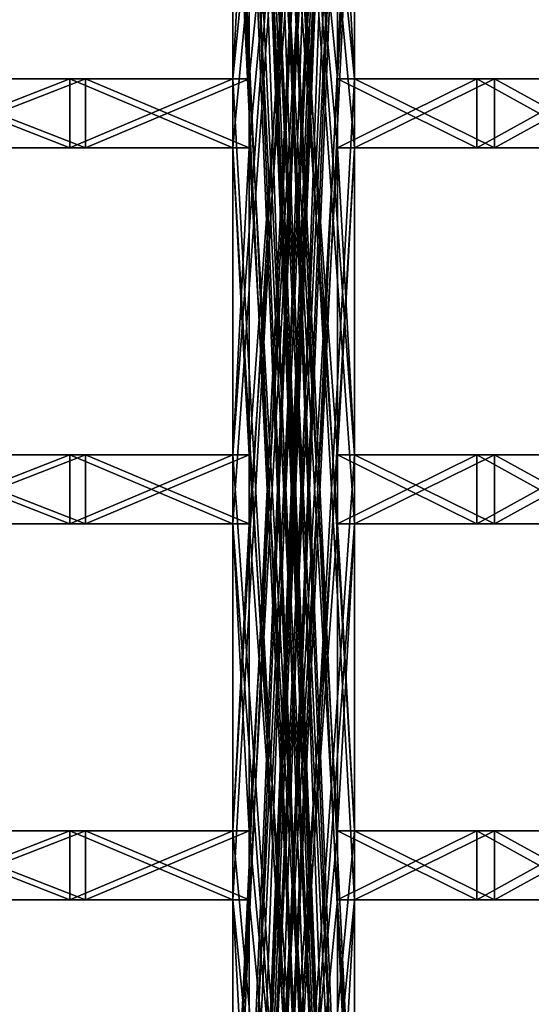
# Model space of a CAD drawing. Units: millimetres. Extents: x -228 to 279, y -390 to 354.
# Drawn here: x 150 to 175, y 166 to 214 of the extents above; entities that cross this region are included whole.
import ezdxf

# ---------------------------------------------------------------- set-up
doc = ezdxf.new("R2010")
doc.units = ezdxf.units.MM
doc.header["$LTSCALE"] = 65.185185
for name, color, linetype in [('231', 7, 'CONTINUOUS'), ('232', 7, 'CONTINUOUS'), ('234', 7, 'CONTINUOUS'), ('235', 7, 'CONTINUOUS'), ('236', 7, 'CONTINUOUS'), ('238', 7, 'CONTINUOUS'), ('239', 7, 'CONTINUOUS'), ('240', 7, 'CONTINUOUS'), ('242', 7, 'CONTINUOUS'), ('243', 7, 'CONTINUOUS'), ('261', 7, 'CONTINUOUS'), ('264', 7, 'CONTINUOUS'), ('265', 7, 'CONTINUOUS'), ('266', 7, 'CONTINUOUS'), ('268', 7, 'CONTINUOUS'), ('269', 7, 'CONTINUOUS'), ('270', 7, 'CONTINUOUS'), ('272', 7, 'CONTINUOUS'), ('273', 7, 'CONTINUOUS'), ('274', 7, 'CONTINUOUS'), ('44', 7, 'CONTINUOUS'), ('46', 7, 'CONTINUOUS'), ('47', 7, 'CONTINUOUS'), ('50', 7, 'CONTINUOUS'), ('727', 7, 'CONTINUOUS'), ('728', 7, 'CONTINUOUS'), ('730', 7, 'CONTINUOUS'), ('731', 7, 'CONTINUOUS'), ('732', 7, 'CONTINUOUS'), ('734', 7, 'CONTINUOUS'), ('735', 7, 'CONTINUOUS'), ('736', 7, 'CONTINUOUS'), ('738', 7, 'CONTINUOUS'), ('739', 7, 'CONTINUOUS'), ('757', 7, 'CONTINUOUS'), ('760', 7, 'CONTINUOUS'), ('761', 7, 'CONTINUOUS'), ('762', 7, 'CONTINUOUS'), ('764', 7, 'CONTINUOUS'), ('765', 7, 'CONTINUOUS'), ('766', 7, 'CONTINUOUS'), ('768', 7, 'CONTINUOUS'), ('769', 7, 'CONTINUOUS'), ('770', 7, 'CONTINUOUS')]:
    doc.layers.add(name, color=color, linetype=linetype)

msp = doc.modelspace()

# ---------------------------------------------------------------- linework, layer by layer
at = {"layer": '231', "linetype": 'Continuous'}
for points in [[(161.22, 210.764, 118.355), (161.22, 225.764, 118.355), (160.414, 210.764, 117.764), (161.22, 210.764, 118.355)], [(161.22, 225.764, 118.355), (160.414, 225.764, 117.764), (160.414, 210.764, 117.764), (161.22, 225.764, 118.355)]]:
    msp.add_3dface(points, dxfattribs=at)
at = {"layer": '232', "linetype": 'Continuous'}
for points in [[(144.553, 210.764, 138.219), (153.209, 210.764, 128.558), (143.83, 210.764, 137.528), (144.553, 210.764, 138.219)], [(143.83, 210.764, 137.528), (153.209, 210.764, 128.558), (152.443, 210.764, 127.915), (143.83, 210.764, 137.528)], [(153.209, 210.764, 128.558), (161.22, 210.764, 118.355), (152.443, 210.764, 127.915), (153.209, 210.764, 128.558)], [(161.22, 210.764, 118.355), (160.414, 210.764, 117.764), (152.443, 210.764, 127.915), (161.22, 210.764, 118.355)]]:
    msp.add_3dface(points, dxfattribs=at)
at = {"layer": '234', "linetype": 'Continuous'}
for points in [[(153.209, 207.388, 128.558), (144.553, 207.388, 138.219), (143.83, 207.388, 137.528), (153.209, 207.388, 128.558)], [(153.209, 207.388, 128.558), (143.83, 207.388, 137.528), (152.443, 207.388, 127.915), (153.209, 207.388, 128.558)], [(160.414, 207.388, 117.764), (153.209, 207.388, 128.558), (152.443, 207.388, 127.915), (160.414, 207.388, 117.764)], [(161.22, 207.388, 118.355), (153.209, 207.388, 128.558), (160.414, 207.388, 117.764), (161.22, 207.388, 118.355)]]:
    msp.add_3dface(points, dxfattribs=at)
at = {"layer": '235', "linetype": 'Continuous'}
for points in [[(161.22, 192.388, 118.355), (161.22, 207.388, 118.355), (160.414, 192.388, 117.764), (161.22, 192.388, 118.355)], [(161.22, 207.388, 118.355), (160.414, 207.388, 117.764), (160.414, 192.388, 117.764), (161.22, 207.388, 118.355)]]:
    msp.add_3dface(points, dxfattribs=at)
at = {"layer": '236', "linetype": 'Continuous'}
for points in [[(144.553, 192.388, 138.219), (153.209, 192.388, 128.558), (143.83, 192.388, 137.528), (144.553, 192.388, 138.219)], [(143.83, 192.388, 137.528), (153.209, 192.388, 128.558), (152.443, 192.388, 127.915), (143.83, 192.388, 137.528)], [(153.209, 192.388, 128.558), (161.22, 192.388, 118.355), (152.443, 192.388, 127.915), (153.209, 192.388, 128.558)], [(161.22, 192.388, 118.355), (160.414, 192.388, 117.764), (152.443, 192.388, 127.915), (161.22, 192.388, 118.355)]]:
    msp.add_3dface(points, dxfattribs=at)
at = {"layer": '238', "linetype": 'Continuous'}
for points in [[(153.209, 189.012, 128.558), (144.553, 189.012, 138.219), (143.83, 189.012, 137.528), (153.209, 189.012, 128.558)], [(153.209, 189.012, 128.558), (143.83, 189.012, 137.528), (152.443, 189.012, 127.915), (153.209, 189.012, 128.558)], [(160.414, 189.012, 117.764), (153.209, 189.012, 128.558), (152.443, 189.012, 127.915), (160.414, 189.012, 117.764)], [(161.22, 189.012, 118.355), (153.209, 189.012, 128.558), (160.414, 189.012, 117.764), (161.22, 189.012, 118.355)]]:
    msp.add_3dface(points, dxfattribs=at)
at = {"layer": '239', "linetype": 'Continuous'}
for points in [[(161.22, 174.012, 118.355), (161.22, 189.012, 118.355), (160.414, 174.012, 117.764), (161.22, 174.012, 118.355)], [(161.22, 189.012, 118.355), (160.414, 189.012, 117.764), (160.414, 174.012, 117.764), (161.22, 189.012, 118.355)]]:
    msp.add_3dface(points, dxfattribs=at)
at = {"layer": '240', "linetype": 'Continuous'}
for points in [[(144.553, 174.012, 138.219), (153.209, 174.012, 128.558), (143.83, 174.012, 137.528), (144.553, 174.012, 138.219)], [(143.83, 174.012, 137.528), (153.209, 174.012, 128.558), (152.443, 174.012, 127.915), (143.83, 174.012, 137.528)], [(153.209, 174.012, 128.558), (161.22, 174.012, 118.355), (152.443, 174.012, 127.915), (153.209, 174.012, 128.558)], [(161.22, 174.012, 118.355), (160.414, 174.012, 117.764), (152.443, 174.012, 127.915), (161.22, 174.012, 118.355)]]:
    msp.add_3dface(points, dxfattribs=at)
at = {"layer": '242', "linetype": 'Continuous'}
for points in [[(153.209, 170.636, 128.558), (144.553, 170.636, 138.219), (143.83, 170.636, 137.528), (153.209, 170.636, 128.558)], [(153.209, 170.636, 128.558), (143.83, 170.636, 137.528), (152.443, 170.636, 127.915), (153.209, 170.636, 128.558)], [(160.414, 170.636, 117.764), (153.209, 170.636, 128.558), (152.443, 170.636, 127.915), (160.414, 170.636, 117.764)], [(161.22, 170.636, 118.355), (153.209, 170.636, 128.558), (160.414, 170.636, 117.764), (161.22, 170.636, 118.355)]]:
    msp.add_3dface(points, dxfattribs=at)
at = {"layer": '243', "linetype": 'Continuous'}
for points in [[(161.22, 155.636, 118.355), (161.22, 170.636, 118.355), (160.414, 155.636, 117.764), (161.22, 155.636, 118.355)], [(161.22, 170.636, 118.355), (160.414, 170.636, 117.764), (160.414, 155.636, 117.764), (161.22, 170.636, 118.355)]]:
    msp.add_3dface(points, dxfattribs=at)
at = {"layer": '261', "linetype": 'Continuous'}
for points in [[(166.358, 225.764, 111.018), (166.358, 210.764, 111.018), (165.526, 225.764, 110.463), (166.358, 225.764, 111.018)], [(165.526, 225.764, 110.463), (166.358, 210.764, 111.018), (165.526, 210.764, 110.463), (165.526, 225.764, 110.463)]]:
    msp.add_3dface(points, dxfattribs=at)
at = {"layer": '264', "linetype": 'Continuous'}
for points in [[(166.358, 210.764, 111.018), (173.205, 210.764, 100), (165.526, 210.764, 110.463), (166.358, 210.764, 111.018)], [(165.526, 210.764, 110.463), (173.205, 210.764, 100), (172.339, 210.764, 99.5), (165.526, 210.764, 110.463)], [(173.205, 210.764, 100), (179.323, 210.764, 88.562), (172.339, 210.764, 99.5), (173.205, 210.764, 100)], [(179.323, 210.764, 88.562), (178.427, 210.764, 88.119), (172.339, 210.764, 99.5), (179.323, 210.764, 88.562)]]:
    msp.add_3dface(points, dxfattribs=at)
at = {"layer": '265', "linetype": 'Continuous'}
for points in [[(166.358, 207.388, 111.018), (166.358, 192.388, 111.018), (165.526, 207.388, 110.463), (166.358, 207.388, 111.018)], [(165.526, 207.388, 110.463), (166.358, 192.388, 111.018), (165.526, 192.388, 110.463), (165.526, 207.388, 110.463)]]:
    msp.add_3dface(points, dxfattribs=at)
at = {"layer": '266', "linetype": 'Continuous'}
for points in [[(173.205, 207.388, 100), (166.358, 207.388, 111.018), (165.526, 207.388, 110.463), (173.205, 207.388, 100)], [(173.205, 207.388, 100), (165.526, 207.388, 110.463), (172.339, 207.388, 99.5), (173.205, 207.388, 100)], [(178.427, 207.388, 88.119), (173.205, 207.388, 100), (172.339, 207.388, 99.5), (178.427, 207.388, 88.119)], [(179.323, 207.388, 88.562), (173.205, 207.388, 100), (178.427, 207.388, 88.119), (179.323, 207.388, 88.562)]]:
    msp.add_3dface(points, dxfattribs=at)
at = {"layer": '268', "linetype": 'Continuous'}
for points in [[(166.358, 192.388, 111.018), (173.205, 192.388, 100), (165.526, 192.388, 110.463), (166.358, 192.388, 111.018)], [(165.526, 192.388, 110.463), (173.205, 192.388, 100), (172.339, 192.388, 99.5), (165.526, 192.388, 110.463)], [(173.205, 192.388, 100), (179.323, 192.388, 88.562), (172.339, 192.388, 99.5), (173.205, 192.388, 100)], [(179.323, 192.388, 88.562), (178.427, 192.388, 88.119), (172.339, 192.388, 99.5), (179.323, 192.388, 88.562)]]:
    msp.add_3dface(points, dxfattribs=at)
at = {"layer": '269', "linetype": 'Continuous'}
for points in [[(166.358, 189.012, 111.018), (166.358, 174.012, 111.018), (165.526, 189.012, 110.463), (166.358, 189.012, 111.018)], [(165.526, 189.012, 110.463), (166.358, 174.012, 111.018), (165.526, 174.012, 110.463), (165.526, 189.012, 110.463)]]:
    msp.add_3dface(points, dxfattribs=at)
at = {"layer": '270', "linetype": 'Continuous'}
for points in [[(173.205, 189.012, 100), (166.358, 189.012, 111.018), (165.526, 189.012, 110.463), (173.205, 189.012, 100)], [(173.205, 189.012, 100), (165.526, 189.012, 110.463), (172.339, 189.012, 99.5), (173.205, 189.012, 100)], [(178.427, 189.012, 88.119), (173.205, 189.012, 100), (172.339, 189.012, 99.5), (178.427, 189.012, 88.119)], [(179.323, 189.012, 88.562), (173.205, 189.012, 100), (178.427, 189.012, 88.119), (179.323, 189.012, 88.562)]]:
    msp.add_3dface(points, dxfattribs=at)
at = {"layer": '272', "linetype": 'Continuous'}
for points in [[(166.358, 174.012, 111.018), (173.205, 174.012, 100), (165.526, 174.012, 110.463), (166.358, 174.012, 111.018)], [(165.526, 174.012, 110.463), (173.205, 174.012, 100), (172.339, 174.012, 99.5), (165.526, 174.012, 110.463)], [(173.205, 174.012, 100), (179.323, 174.012, 88.562), (172.339, 174.012, 99.5), (173.205, 174.012, 100)], [(179.323, 174.012, 88.562), (178.427, 174.012, 88.119), (172.339, 174.012, 99.5), (179.323, 174.012, 88.562)]]:
    msp.add_3dface(points, dxfattribs=at)
at = {"layer": '273', "linetype": 'Continuous'}
for points in [[(166.358, 170.636, 111.018), (166.358, 155.636, 111.018), (165.526, 170.636, 110.463), (166.358, 170.636, 111.018)], [(165.526, 170.636, 110.463), (166.358, 155.636, 111.018), (165.526, 155.636, 110.463), (165.526, 170.636, 110.463)]]:
    msp.add_3dface(points, dxfattribs=at)
at = {"layer": '274', "linetype": 'Continuous'}
for points in [[(173.205, 170.636, 100), (166.358, 170.636, 111.018), (165.526, 170.636, 110.463), (173.205, 170.636, 100)], [(173.205, 170.636, 100), (165.526, 170.636, 110.463), (172.339, 170.636, 99.5), (173.205, 170.636, 100)], [(178.427, 170.636, 88.119), (173.205, 170.636, 100), (172.339, 170.636, 99.5), (178.427, 170.636, 88.119)], [(179.323, 170.636, 88.562), (173.205, 170.636, 100), (178.427, 170.636, 88.119), (179.323, 170.636, 88.562)]]:
    msp.add_3dface(points, dxfattribs=at)
at = {"layer": '44', "linetype": 'Continuous'}
for points in [[(161.22, 262.516, 118.355), (161.22, 247.516, 118.355), (166.358, 118.884, 111.018), (161.22, 262.516, 118.355)], [(166.358, 225.764, 111.018), (161.22, 262.516, 118.355), (166.358, 210.764, 111.018), (166.358, 225.764, 111.018)], [(166.358, 210.764, 111.018), (161.22, 262.516, 118.355), (166.358, 207.388, 111.018), (166.358, 210.764, 111.018)], [(166.358, 207.388, 111.018), (161.22, 262.516, 118.355), (166.358, 192.388, 111.018), (166.358, 207.388, 111.018)], [(166.358, 192.388, 111.018), (161.22, 262.516, 118.355), (166.358, 189.012, 111.018), (166.358, 192.388, 111.018)], [(166.358, 189.012, 111.018), (161.22, 262.516, 118.355), (166.358, 174.012, 111.018), (166.358, 189.012, 111.018)], [(166.358, 174.012, 111.018), (161.22, 262.516, 118.355), (166.358, 170.636, 111.018), (166.358, 174.012, 111.018)], [(166.358, 170.636, 111.018), (161.22, 262.516, 118.355), (166.358, 155.636, 111.018), (166.358, 170.636, 111.018)], [(166.358, 155.636, 111.018), (161.22, 262.516, 118.355), (166.358, 152.26, 111.018), (166.358, 155.636, 111.018)], [(166.358, 152.26, 111.018), (161.22, 262.516, 118.355), (166.358, 137.26, 111.018), (166.358, 152.26, 111.018)], [(166.358, 137.26, 111.018), (161.22, 262.516, 118.355), (166.358, 133.884, 111.018), (166.358, 137.26, 111.018)], [(166.358, 133.884, 111.018), (161.22, 262.516, 118.355), (166.358, 118.884, 111.018), (166.358, 133.884, 111.018)], [(161.22, 247.516, 118.355), (161.22, 244.14, 118.355), (166.358, 118.884, 111.018), (161.22, 247.516, 118.355)], [(161.22, 244.14, 118.355), (161.22, 229.14, 118.355), (166.358, 118.884, 111.018), (161.22, 244.14, 118.355)], [(161.22, 229.14, 118.355), (161.22, 225.764, 118.355), (166.358, 118.884, 111.018), (161.22, 229.14, 118.355)], [(161.22, 225.764, 118.355), (161.22, 210.764, 118.355), (166.358, 118.884, 111.018), (161.22, 225.764, 118.355)], [(153.209, 210.764, 128.558), (144.553, 210.764, 138.219), (153.209, 207.388, 128.558), (153.209, 210.764, 128.558)], [(144.553, 210.764, 138.219), (144.553, 207.388, 138.219), (153.209, 207.388, 128.558), (144.553, 210.764, 138.219)], [(161.22, 210.764, 118.355), (153.209, 210.764, 128.558), (161.22, 207.388, 118.355), (161.22, 210.764, 118.355)], [(161.22, 207.388, 118.355), (153.209, 210.764, 128.558), (153.209, 207.388, 128.558), (161.22, 207.388, 118.355)], [(161.22, 210.764, 118.355), (161.22, 207.388, 118.355), (166.358, 118.884, 111.018), (161.22, 210.764, 118.355)], [(173.205, 210.764, 100), (166.358, 210.764, 111.018), (173.205, 207.388, 100), (173.205, 210.764, 100)], [(166.358, 210.764, 111.018), (166.358, 207.388, 111.018), (173.205, 207.388, 100), (166.358, 210.764, 111.018)], [(179.323, 210.764, 88.562), (173.205, 210.764, 100), (179.323, 207.388, 88.562), (179.323, 210.764, 88.562)], [(179.323, 207.388, 88.562), (173.205, 210.764, 100), (173.205, 207.388, 100), (179.323, 207.388, 88.562)], [(161.22, 207.388, 118.355), (161.22, 192.388, 118.355), (166.358, 118.884, 111.018), (161.22, 207.388, 118.355)], [(153.209, 192.388, 128.558), (144.553, 192.388, 138.219), (153.209, 189.012, 128.558), (153.209, 192.388, 128.558)], [(144.553, 192.388, 138.219), (144.553, 189.012, 138.219), (153.209, 189.012, 128.558), (144.553, 192.388, 138.219)], [(161.22, 192.388, 118.355), (153.209, 192.388, 128.558), (161.22, 189.012, 118.355), (161.22, 192.388, 118.355)], [(161.22, 189.012, 118.355), (153.209, 192.388, 128.558), (153.209, 189.012, 128.558), (161.22, 189.012, 118.355)], [(161.22, 192.388, 118.355), (161.22, 189.012, 118.355), (166.358, 118.884, 111.018), (161.22, 192.388, 118.355)], [(173.205, 192.388, 100), (166.358, 192.388, 111.018), (173.205, 189.012, 100), (173.205, 192.388, 100)], [(166.358, 192.388, 111.018), (166.358, 189.012, 111.018), (173.205, 189.012, 100), (166.358, 192.388, 111.018)], [(179.323, 192.388, 88.562), (173.205, 192.388, 100), (179.323, 189.012, 88.562), (179.323, 192.388, 88.562)], [(179.323, 189.012, 88.562), (173.205, 192.388, 100), (173.205, 189.012, 100), (179.323, 189.012, 88.562)], [(161.22, 189.012, 118.355), (161.22, 174.012, 118.355), (166.358, 118.884, 111.018), (161.22, 189.012, 118.355)], [(153.209, 174.012, 128.558), (144.553, 174.012, 138.219), (153.209, 170.636, 128.558), (153.209, 174.012, 128.558)], [(144.553, 174.012, 138.219), (144.553, 170.636, 138.219), (153.209, 170.636, 128.558), (144.553, 174.012, 138.219)], [(161.22, 174.012, 118.355), (153.209, 174.012, 128.558), (161.22, 170.636, 118.355), (161.22, 174.012, 118.355)], [(161.22, 170.636, 118.355), (153.209, 174.012, 128.558), (153.209, 170.636, 128.558), (161.22, 170.636, 118.355)], [(161.22, 174.012, 118.355), (161.22, 170.636, 118.355), (166.358, 118.884, 111.018), (161.22, 174.012, 118.355)], [(173.205, 174.012, 100), (166.358, 174.012, 111.018), (173.205, 170.636, 100), (173.205, 174.012, 100)], [(166.358, 174.012, 111.018), (166.358, 170.636, 111.018), (173.205, 170.636, 100), (166.358, 174.012, 111.018)], [(179.323, 174.012, 88.562), (173.205, 174.012, 100), (179.323, 170.636, 88.562), (179.323, 174.012, 88.562)], [(179.323, 170.636, 88.562), (173.205, 174.012, 100), (173.205, 170.636, 100), (179.323, 170.636, 88.562)], [(161.22, 170.636, 118.355), (161.22, 155.636, 118.355), (166.358, 118.884, 111.018), (161.22, 170.636, 118.355)]]:
    msp.add_3dface(points, dxfattribs=at)
at = {"layer": '46', "linetype": 'Continuous'}
for points in [[(166.358, 262.516, -111.018), (166.358, 247.516, -111.018), (161.22, 118.884, -118.355), (166.358, 262.516, -111.018)], [(161.22, 225.764, -118.355), (166.358, 262.516, -111.018), (161.22, 210.764, -118.355), (161.22, 225.764, -118.355)], [(161.22, 210.764, -118.355), (166.358, 262.516, -111.018), (161.22, 207.388, -118.355), (161.22, 210.764, -118.355)], [(161.22, 207.388, -118.355), (166.358, 262.516, -111.018), (161.22, 192.388, -118.355), (161.22, 207.388, -118.355)], [(161.22, 192.388, -118.355), (166.358, 262.516, -111.018), (161.22, 189.012, -118.355), (161.22, 192.388, -118.355)], [(161.22, 189.012, -118.355), (166.358, 262.516, -111.018), (161.22, 174.012, -118.355), (161.22, 189.012, -118.355)], [(161.22, 174.012, -118.355), (166.358, 262.516, -111.018), (161.22, 170.636, -118.355), (161.22, 174.012, -118.355)], [(161.22, 170.636, -118.355), (166.358, 262.516, -111.018), (161.22, 155.636, -118.355), (161.22, 170.636, -118.355)], [(161.22, 155.636, -118.355), (166.358, 262.516, -111.018), (161.22, 152.26, -118.355), (161.22, 155.636, -118.355)], [(161.22, 152.26, -118.355), (166.358, 262.516, -111.018), (161.22, 137.26, -118.355), (161.22, 152.26, -118.355)], [(161.22, 137.26, -118.355), (166.358, 262.516, -111.018), (161.22, 133.884, -118.355), (161.22, 137.26, -118.355)], [(161.22, 133.884, -118.355), (166.358, 262.516, -111.018), (161.22, 118.884, -118.355), (161.22, 133.884, -118.355)], [(166.358, 247.516, -111.018), (166.358, 244.14, -111.018), (161.22, 118.884, -118.355), (166.358, 247.516, -111.018)], [(166.358, 244.14, -111.018), (166.358, 229.14, -111.018), (161.22, 118.884, -118.355), (166.358, 244.14, -111.018)], [(166.358, 229.14, -111.018), (166.358, 225.764, -111.018), (161.22, 118.884, -118.355), (166.358, 229.14, -111.018)], [(166.358, 225.764, -111.018), (166.358, 210.764, -111.018), (161.22, 118.884, -118.355), (166.358, 225.764, -111.018)], [(144.553, 210.764, -138.219), (153.209, 210.764, -128.558), (144.553, 207.388, -138.219), (144.553, 210.764, -138.219)], [(144.553, 207.388, -138.219), (153.209, 210.764, -128.558), (153.209, 207.388, -128.558), (144.553, 207.388, -138.219)], [(153.209, 210.764, -128.558), (161.22, 210.764, -118.355), (153.209, 207.388, -128.558), (153.209, 210.764, -128.558)], [(161.22, 210.764, -118.355), (161.22, 207.388, -118.355), (153.209, 207.388, -128.558), (161.22, 210.764, -118.355)], [(166.358, 210.764, -111.018), (166.358, 207.388, -111.018), (161.22, 118.884, -118.355), (166.358, 210.764, -111.018)], [(166.358, 210.764, -111.018), (173.205, 210.764, -100), (166.358, 207.388, -111.018), (166.358, 210.764, -111.018)], [(166.358, 207.388, -111.018), (173.205, 210.764, -100), (173.205, 207.388, -100), (166.358, 207.388, -111.018)], [(173.205, 210.764, -100), (179.323, 210.764, -88.562), (173.205, 207.388, -100), (173.205, 210.764, -100)], [(179.323, 210.764, -88.562), (179.323, 207.388, -88.562), (173.205, 207.388, -100), (179.323, 210.764, -88.562)], [(166.358, 207.388, -111.018), (166.358, 192.388, -111.018), (161.22, 118.884, -118.355), (166.358, 207.388, -111.018)], [(144.553, 192.388, -138.219), (153.209, 192.388, -128.558), (144.553, 189.012, -138.219), (144.553, 192.388, -138.219)], [(144.553, 189.012, -138.219), (153.209, 192.388, -128.558), (153.209, 189.012, -128.558), (144.553, 189.012, -138.219)], [(153.209, 192.388, -128.558), (161.22, 192.388, -118.355), (153.209, 189.012, -128.558), (153.209, 192.388, -128.558)], [(161.22, 192.388, -118.355), (161.22, 189.012, -118.355), (153.209, 189.012, -128.558), (161.22, 192.388, -118.355)], [(166.358, 192.388, -111.018), (166.358, 189.012, -111.018), (161.22, 118.884, -118.355), (166.358, 192.388, -111.018)], [(166.358, 192.388, -111.018), (173.205, 192.388, -100), (166.358, 189.012, -111.018), (166.358, 192.388, -111.018)], [(166.358, 189.012, -111.018), (173.205, 192.388, -100), (173.205, 189.012, -100), (166.358, 189.012, -111.018)], [(173.205, 192.388, -100), (179.323, 192.388, -88.562), (173.205, 189.012, -100), (173.205, 192.388, -100)], [(179.323, 192.388, -88.562), (179.323, 189.012, -88.562), (173.205, 189.012, -100), (179.323, 192.388, -88.562)], [(166.358, 189.012, -111.018), (166.358, 174.012, -111.018), (161.22, 118.884, -118.355), (166.358, 189.012, -111.018)], [(144.553, 174.012, -138.219), (153.209, 174.012, -128.558), (144.553, 170.636, -138.219), (144.553, 174.012, -138.219)], [(144.553, 170.636, -138.219), (153.209, 174.012, -128.558), (153.209, 170.636, -128.558), (144.553, 170.636, -138.219)], [(153.209, 174.012, -128.558), (161.22, 174.012, -118.355), (153.209, 170.636, -128.558), (153.209, 174.012, -128.558)], [(161.22, 174.012, -118.355), (161.22, 170.636, -118.355), (153.209, 170.636, -128.558), (161.22, 174.012, -118.355)], [(166.358, 174.012, -111.018), (166.358, 170.636, -111.018), (161.22, 118.884, -118.355), (166.358, 174.012, -111.018)], [(166.358, 174.012, -111.018), (173.205, 174.012, -100), (166.358, 170.636, -111.018), (166.358, 174.012, -111.018)], [(166.358, 170.636, -111.018), (173.205, 174.012, -100), (173.205, 170.636, -100), (166.358, 170.636, -111.018)], [(173.205, 174.012, -100), (179.323, 174.012, -88.562), (173.205, 170.636, -100), (173.205, 174.012, -100)], [(179.323, 174.012, -88.562), (179.323, 170.636, -88.562), (173.205, 170.636, -100), (179.323, 174.012, -88.562)], [(166.358, 170.636, -111.018), (166.358, 155.636, -111.018), (161.22, 118.884, -118.355), (166.358, 170.636, -111.018)]]:
    msp.add_3dface(points, dxfattribs=at)
at = {"layer": '47', "linetype": 'Continuous'}
for points in [[(165.526, 210.764, -110.463), (165.526, 225.764, -110.463), (160.414, 262.516, -117.764), (165.526, 210.764, -110.463)], [(165.526, 207.388, -110.463), (165.526, 210.764, -110.463), (160.414, 262.516, -117.764), (165.526, 207.388, -110.463)], [(165.526, 192.388, -110.463), (165.526, 207.388, -110.463), (160.414, 262.516, -117.764), (165.526, 192.388, -110.463)], [(165.526, 189.012, -110.463), (165.526, 192.388, -110.463), (160.414, 262.516, -117.764), (165.526, 189.012, -110.463)], [(165.526, 174.012, -110.463), (165.526, 189.012, -110.463), (160.414, 262.516, -117.764), (165.526, 174.012, -110.463)], [(165.526, 170.636, -110.463), (165.526, 174.012, -110.463), (160.414, 262.516, -117.764), (165.526, 170.636, -110.463)], [(165.526, 155.636, -110.463), (165.526, 170.636, -110.463), (160.414, 262.516, -117.764), (165.526, 155.636, -110.463)], [(165.526, 152.26, -110.463), (165.526, 155.636, -110.463), (160.414, 262.516, -117.764), (165.526, 152.26, -110.463)], [(165.526, 137.26, -110.463), (165.526, 152.26, -110.463), (160.414, 262.516, -117.764), (165.526, 137.26, -110.463)], [(165.526, 133.884, -110.463), (165.526, 137.26, -110.463), (160.414, 262.516, -117.764), (165.526, 133.884, -110.463)], [(165.526, 118.884, -110.463), (165.526, 133.884, -110.463), (160.414, 262.516, -117.764), (165.526, 118.884, -110.463)], [(165.526, 118.884, -110.463), (160.414, 262.516, -117.764), (160.414, 247.516, -117.764), (165.526, 118.884, -110.463)], [(165.526, 118.884, -110.463), (160.414, 247.516, -117.764), (160.414, 244.14, -117.764), (165.526, 118.884, -110.463)], [(165.526, 118.884, -110.463), (160.414, 244.14, -117.764), (160.414, 229.14, -117.764), (165.526, 118.884, -110.463)], [(165.526, 118.884, -110.463), (160.414, 229.14, -117.764), (160.414, 225.764, -117.764), (165.526, 118.884, -110.463)], [(165.526, 118.884, -110.463), (160.414, 225.764, -117.764), (160.414, 210.764, -117.764), (165.526, 118.884, -110.463)], [(152.443, 210.764, -127.915), (143.83, 210.764, -137.528), (152.443, 207.388, -127.915), (152.443, 210.764, -127.915)], [(143.83, 210.764, -137.528), (143.83, 207.388, -137.528), (152.443, 207.388, -127.915), (143.83, 210.764, -137.528)], [(160.414, 210.764, -117.764), (152.443, 210.764, -127.915), (160.414, 207.388, -117.764), (160.414, 210.764, -117.764)], [(160.414, 207.388, -117.764), (152.443, 210.764, -127.915), (152.443, 207.388, -127.915), (160.414, 207.388, -117.764)], [(165.526, 118.884, -110.463), (160.414, 210.764, -117.764), (160.414, 207.388, -117.764), (165.526, 118.884, -110.463)], [(172.339, 210.764, -99.5), (165.526, 210.764, -110.463), (172.339, 207.388, -99.5), (172.339, 210.764, -99.5)], [(165.526, 210.764, -110.463), (165.526, 207.388, -110.463), (172.339, 207.388, -99.5), (165.526, 210.764, -110.463)], [(178.427, 210.764, -88.119), (172.339, 210.764, -99.5), (178.427, 207.388, -88.119), (178.427, 210.764, -88.119)], [(178.427, 207.388, -88.119), (172.339, 210.764, -99.5), (172.339, 207.388, -99.5), (178.427, 207.388, -88.119)], [(165.526, 118.884, -110.463), (160.414, 207.388, -117.764), (160.414, 192.388, -117.764), (165.526, 118.884, -110.463)], [(152.443, 192.388, -127.915), (143.83, 192.388, -137.528), (152.443, 189.012, -127.915), (152.443, 192.388, -127.915)], [(143.83, 192.388, -137.528), (143.83, 189.012, -137.528), (152.443, 189.012, -127.915), (143.83, 192.388, -137.528)], [(160.414, 192.388, -117.764), (152.443, 192.388, -127.915), (160.414, 189.012, -117.764), (160.414, 192.388, -117.764)], [(160.414, 189.012, -117.764), (152.443, 192.388, -127.915), (152.443, 189.012, -127.915), (160.414, 189.012, -117.764)], [(165.526, 118.884, -110.463), (160.414, 192.388, -117.764), (160.414, 189.012, -117.764), (165.526, 118.884, -110.463)], [(172.339, 192.388, -99.5), (165.526, 192.388, -110.463), (172.339, 189.012, -99.5), (172.339, 192.388, -99.5)], [(165.526, 192.388, -110.463), (165.526, 189.012, -110.463), (172.339, 189.012, -99.5), (165.526, 192.388, -110.463)], [(178.427, 192.388, -88.119), (172.339, 192.388, -99.5), (178.427, 189.012, -88.119), (178.427, 192.388, -88.119)], [(178.427, 189.012, -88.119), (172.339, 192.388, -99.5), (172.339, 189.012, -99.5), (178.427, 189.012, -88.119)], [(165.526, 118.884, -110.463), (160.414, 189.012, -117.764), (160.414, 174.012, -117.764), (165.526, 118.884, -110.463)], [(152.443, 174.012, -127.915), (143.83, 174.012, -137.528), (152.443, 170.636, -127.915), (152.443, 174.012, -127.915)], [(143.83, 174.012, -137.528), (143.83, 170.636, -137.528), (152.443, 170.636, -127.915), (143.83, 174.012, -137.528)], [(160.414, 174.012, -117.764), (152.443, 174.012, -127.915), (160.414, 170.636, -117.764), (160.414, 174.012, -117.764)], [(160.414, 170.636, -117.764), (152.443, 174.012, -127.915), (152.443, 170.636, -127.915), (160.414, 170.636, -117.764)], [(165.526, 118.884, -110.463), (160.414, 174.012, -117.764), (160.414, 170.636, -117.764), (165.526, 118.884, -110.463)], [(172.339, 174.012, -99.5), (165.526, 174.012, -110.463), (172.339, 170.636, -99.5), (172.339, 174.012, -99.5)], [(165.526, 174.012, -110.463), (165.526, 170.636, -110.463), (172.339, 170.636, -99.5), (165.526, 174.012, -110.463)], [(178.427, 174.012, -88.119), (172.339, 174.012, -99.5), (178.427, 170.636, -88.119), (178.427, 174.012, -88.119)], [(178.427, 170.636, -88.119), (172.339, 174.012, -99.5), (172.339, 170.636, -99.5), (178.427, 170.636, -88.119)], [(165.526, 118.884, -110.463), (160.414, 170.636, -117.764), (160.414, 155.636, -117.764), (165.526, 118.884, -110.463)]]:
    msp.add_3dface(points, dxfattribs=at)
at = {"layer": '50', "linetype": 'Continuous'}
for points in [[(160.414, 210.764, 117.764), (160.414, 225.764, 117.764), (165.526, 262.516, 110.463), (160.414, 210.764, 117.764)], [(160.414, 207.388, 117.764), (160.414, 210.764, 117.764), (165.526, 262.516, 110.463), (160.414, 207.388, 117.764)], [(160.414, 192.388, 117.764), (160.414, 207.388, 117.764), (165.526, 262.516, 110.463), (160.414, 192.388, 117.764)], [(160.414, 189.012, 117.764), (160.414, 192.388, 117.764), (165.526, 262.516, 110.463), (160.414, 189.012, 117.764)], [(160.414, 174.012, 117.764), (160.414, 189.012, 117.764), (165.526, 262.516, 110.463), (160.414, 174.012, 117.764)], [(160.414, 170.636, 117.764), (160.414, 174.012, 117.764), (165.526, 262.516, 110.463), (160.414, 170.636, 117.764)], [(160.414, 155.636, 117.764), (160.414, 170.636, 117.764), (165.526, 262.516, 110.463), (160.414, 155.636, 117.764)], [(160.414, 152.26, 117.764), (160.414, 155.636, 117.764), (165.526, 262.516, 110.463), (160.414, 152.26, 117.764)], [(160.414, 137.26, 117.764), (160.414, 152.26, 117.764), (165.526, 262.516, 110.463), (160.414, 137.26, 117.764)], [(160.414, 133.884, 117.764), (160.414, 137.26, 117.764), (165.526, 262.516, 110.463), (160.414, 133.884, 117.764)], [(160.414, 118.884, 117.764), (160.414, 133.884, 117.764), (165.526, 262.516, 110.463), (160.414, 118.884, 117.764)], [(160.414, 118.884, 117.764), (165.526, 262.516, 110.463), (165.526, 247.516, 110.463), (160.414, 118.884, 117.764)], [(160.414, 118.884, 117.764), (165.526, 247.516, 110.463), (165.526, 244.14, 110.463), (160.414, 118.884, 117.764)], [(160.414, 118.884, 117.764), (165.526, 244.14, 110.463), (165.526, 229.14, 110.463), (160.414, 118.884, 117.764)], [(160.414, 118.884, 117.764), (165.526, 229.14, 110.463), (165.526, 225.764, 110.463), (160.414, 118.884, 117.764)], [(160.414, 118.884, 117.764), (165.526, 225.764, 110.463), (165.526, 210.764, 110.463), (160.414, 118.884, 117.764)], [(143.83, 210.764, 137.528), (152.443, 210.764, 127.915), (143.83, 207.388, 137.528), (143.83, 210.764, 137.528)], [(143.83, 207.388, 137.528), (152.443, 210.764, 127.915), (152.443, 207.388, 127.915), (143.83, 207.388, 137.528)], [(152.443, 210.764, 127.915), (160.414, 210.764, 117.764), (152.443, 207.388, 127.915), (152.443, 210.764, 127.915)], [(160.414, 210.764, 117.764), (160.414, 207.388, 117.764), (152.443, 207.388, 127.915), (160.414, 210.764, 117.764)], [(160.414, 118.884, 117.764), (165.526, 210.764, 110.463), (165.526, 207.388, 110.463), (160.414, 118.884, 117.764)], [(165.526, 210.764, 110.463), (172.339, 210.764, 99.5), (165.526, 207.388, 110.463), (165.526, 210.764, 110.463)], [(165.526, 207.388, 110.463), (172.339, 210.764, 99.5), (172.339, 207.388, 99.5), (165.526, 207.388, 110.463)], [(172.339, 210.764, 99.5), (178.427, 210.764, 88.119), (172.339, 207.388, 99.5), (172.339, 210.764, 99.5)], [(178.427, 210.764, 88.119), (178.427, 207.388, 88.119), (172.339, 207.388, 99.5), (178.427, 210.764, 88.119)], [(160.414, 118.884, 117.764), (165.526, 207.388, 110.463), (165.526, 192.388, 110.463), (160.414, 118.884, 117.764)], [(143.83, 192.388, 137.528), (152.443, 192.388, 127.915), (143.83, 189.012, 137.528), (143.83, 192.388, 137.528)], [(143.83, 189.012, 137.528), (152.443, 192.388, 127.915), (152.443, 189.012, 127.915), (143.83, 189.012, 137.528)], [(152.443, 192.388, 127.915), (160.414, 192.388, 117.764), (152.443, 189.012, 127.915), (152.443, 192.388, 127.915)], [(160.414, 192.388, 117.764), (160.414, 189.012, 117.764), (152.443, 189.012, 127.915), (160.414, 192.388, 117.764)], [(160.414, 118.884, 117.764), (165.526, 192.388, 110.463), (165.526, 189.012, 110.463), (160.414, 118.884, 117.764)], [(165.526, 192.388, 110.463), (172.339, 192.388, 99.5), (165.526, 189.012, 110.463), (165.526, 192.388, 110.463)], [(165.526, 189.012, 110.463), (172.339, 192.388, 99.5), (172.339, 189.012, 99.5), (165.526, 189.012, 110.463)], [(172.339, 192.388, 99.5), (178.427, 192.388, 88.119), (172.339, 189.012, 99.5), (172.339, 192.388, 99.5)], [(178.427, 192.388, 88.119), (178.427, 189.012, 88.119), (172.339, 189.012, 99.5), (178.427, 192.388, 88.119)], [(160.414, 118.884, 117.764), (165.526, 189.012, 110.463), (165.526, 174.012, 110.463), (160.414, 118.884, 117.764)], [(143.83, 174.012, 137.528), (152.443, 174.012, 127.915), (143.83, 170.636, 137.528), (143.83, 174.012, 137.528)], [(143.83, 170.636, 137.528), (152.443, 174.012, 127.915), (152.443, 170.636, 127.915), (143.83, 170.636, 137.528)], [(152.443, 174.012, 127.915), (160.414, 174.012, 117.764), (152.443, 170.636, 127.915), (152.443, 174.012, 127.915)], [(160.414, 174.012, 117.764), (160.414, 170.636, 117.764), (152.443, 170.636, 127.915), (160.414, 174.012, 117.764)], [(160.414, 118.884, 117.764), (165.526, 174.012, 110.463), (165.526, 170.636, 110.463), (160.414, 118.884, 117.764)], [(165.526, 174.012, 110.463), (172.339, 174.012, 99.5), (165.526, 170.636, 110.463), (165.526, 174.012, 110.463)], [(165.526, 170.636, 110.463), (172.339, 174.012, 99.5), (172.339, 170.636, 99.5), (165.526, 170.636, 110.463)], [(172.339, 174.012, 99.5), (178.427, 174.012, 88.119), (172.339, 170.636, 99.5), (172.339, 174.012, 99.5)], [(178.427, 174.012, 88.119), (178.427, 170.636, 88.119), (172.339, 170.636, 99.5), (178.427, 174.012, 88.119)], [(160.414, 118.884, 117.764), (165.526, 170.636, 110.463), (165.526, 155.636, 110.463), (160.414, 118.884, 117.764)]]:
    msp.add_3dface(points, dxfattribs=at)
at = {"layer": '727', "linetype": 'Continuous'}
for points in [[(166.358, 210.764, -111.018), (166.358, 225.764, -111.018), (165.526, 210.764, -110.463), (166.358, 210.764, -111.018)], [(166.358, 225.764, -111.018), (165.526, 225.764, -110.463), (165.526, 210.764, -110.463), (166.358, 225.764, -111.018)]]:
    msp.add_3dface(points, dxfattribs=at)
at = {"layer": '728', "linetype": 'Continuous'}
for points in [[(166.358, 210.764, -111.018), (165.526, 210.764, -110.463), (172.339, 210.764, -99.5), (166.358, 210.764, -111.018)], [(173.205, 210.764, -100), (166.358, 210.764, -111.018), (172.339, 210.764, -99.5), (173.205, 210.764, -100)], [(178.427, 210.764, -88.119), (173.205, 210.764, -100), (172.339, 210.764, -99.5), (178.427, 210.764, -88.119)], [(179.323, 210.764, -88.562), (173.205, 210.764, -100), (178.427, 210.764, -88.119), (179.323, 210.764, -88.562)]]:
    msp.add_3dface(points, dxfattribs=at)
at = {"layer": '730', "linetype": 'Continuous'}
for points in [[(166.358, 207.388, -111.018), (173.205, 207.388, -100), (165.526, 207.388, -110.463), (166.358, 207.388, -111.018)], [(165.526, 207.388, -110.463), (173.205, 207.388, -100), (172.339, 207.388, -99.5), (165.526, 207.388, -110.463)], [(173.205, 207.388, -100), (178.427, 207.388, -88.119), (172.339, 207.388, -99.5), (173.205, 207.388, -100)], [(173.205, 207.388, -100), (179.323, 207.388, -88.562), (178.427, 207.388, -88.119), (173.205, 207.388, -100)]]:
    msp.add_3dface(points, dxfattribs=at)
at = {"layer": '731', "linetype": 'Continuous'}
for points in [[(166.358, 192.388, -111.018), (166.358, 207.388, -111.018), (165.526, 192.388, -110.463), (166.358, 192.388, -111.018)], [(166.358, 207.388, -111.018), (165.526, 207.388, -110.463), (165.526, 192.388, -110.463), (166.358, 207.388, -111.018)]]:
    msp.add_3dface(points, dxfattribs=at)
at = {"layer": '732', "linetype": 'Continuous'}
for points in [[(166.358, 192.388, -111.018), (165.526, 192.388, -110.463), (172.339, 192.388, -99.5), (166.358, 192.388, -111.018)], [(173.205, 192.388, -100), (166.358, 192.388, -111.018), (172.339, 192.388, -99.5), (173.205, 192.388, -100)], [(178.427, 192.388, -88.119), (173.205, 192.388, -100), (172.339, 192.388, -99.5), (178.427, 192.388, -88.119)], [(179.323, 192.388, -88.562), (173.205, 192.388, -100), (178.427, 192.388, -88.119), (179.323, 192.388, -88.562)]]:
    msp.add_3dface(points, dxfattribs=at)
at = {"layer": '734', "linetype": 'Continuous'}
for points in [[(166.358, 189.012, -111.018), (173.205, 189.012, -100), (165.526, 189.012, -110.463), (166.358, 189.012, -111.018)], [(165.526, 189.012, -110.463), (173.205, 189.012, -100), (172.339, 189.012, -99.5), (165.526, 189.012, -110.463)], [(173.205, 189.012, -100), (178.427, 189.012, -88.119), (172.339, 189.012, -99.5), (173.205, 189.012, -100)], [(173.205, 189.012, -100), (179.323, 189.012, -88.562), (178.427, 189.012, -88.119), (173.205, 189.012, -100)]]:
    msp.add_3dface(points, dxfattribs=at)
at = {"layer": '735', "linetype": 'Continuous'}
for points in [[(166.358, 174.012, -111.018), (166.358, 189.012, -111.018), (165.526, 174.012, -110.463), (166.358, 174.012, -111.018)], [(166.358, 189.012, -111.018), (165.526, 189.012, -110.463), (165.526, 174.012, -110.463), (166.358, 189.012, -111.018)]]:
    msp.add_3dface(points, dxfattribs=at)
at = {"layer": '736', "linetype": 'Continuous'}
for points in [[(166.358, 174.012, -111.018), (165.526, 174.012, -110.463), (172.339, 174.012, -99.5), (166.358, 174.012, -111.018)], [(173.205, 174.012, -100), (166.358, 174.012, -111.018), (172.339, 174.012, -99.5), (173.205, 174.012, -100)], [(178.427, 174.012, -88.119), (173.205, 174.012, -100), (172.339, 174.012, -99.5), (178.427, 174.012, -88.119)], [(179.323, 174.012, -88.562), (173.205, 174.012, -100), (178.427, 174.012, -88.119), (179.323, 174.012, -88.562)]]:
    msp.add_3dface(points, dxfattribs=at)
at = {"layer": '738', "linetype": 'Continuous'}
for points in [[(166.358, 170.636, -111.018), (173.205, 170.636, -100), (165.526, 170.636, -110.463), (166.358, 170.636, -111.018)], [(165.526, 170.636, -110.463), (173.205, 170.636, -100), (172.339, 170.636, -99.5), (165.526, 170.636, -110.463)], [(173.205, 170.636, -100), (178.427, 170.636, -88.119), (172.339, 170.636, -99.5), (173.205, 170.636, -100)], [(173.205, 170.636, -100), (179.323, 170.636, -88.562), (178.427, 170.636, -88.119), (173.205, 170.636, -100)]]:
    msp.add_3dface(points, dxfattribs=at)
at = {"layer": '739', "linetype": 'Continuous'}
for points in [[(166.358, 155.636, -111.018), (166.358, 170.636, -111.018), (165.526, 155.636, -110.463), (166.358, 155.636, -111.018)], [(166.358, 170.636, -111.018), (165.526, 170.636, -110.463), (165.526, 155.636, -110.463), (166.358, 170.636, -111.018)]]:
    msp.add_3dface(points, dxfattribs=at)
at = {"layer": '757', "linetype": 'Continuous'}
for points in [[(161.22, 225.764, -118.355), (161.22, 210.764, -118.355), (160.414, 225.764, -117.764), (161.22, 225.764, -118.355)], [(160.414, 225.764, -117.764), (161.22, 210.764, -118.355), (160.414, 210.764, -117.764), (160.414, 225.764, -117.764)]]:
    msp.add_3dface(points, dxfattribs=at)
at = {"layer": '760', "linetype": 'Continuous'}
for points in [[(144.553, 210.764, -138.219), (143.83, 210.764, -137.528), (152.443, 210.764, -127.915), (144.553, 210.764, -138.219)], [(153.209, 210.764, -128.558), (144.553, 210.764, -138.219), (152.443, 210.764, -127.915), (153.209, 210.764, -128.558)], [(160.414, 210.764, -117.764), (153.209, 210.764, -128.558), (152.443, 210.764, -127.915), (160.414, 210.764, -117.764)], [(161.22, 210.764, -118.355), (153.209, 210.764, -128.558), (160.414, 210.764, -117.764), (161.22, 210.764, -118.355)]]:
    msp.add_3dface(points, dxfattribs=at)
at = {"layer": '761', "linetype": 'Continuous'}
for points in [[(161.22, 207.388, -118.355), (161.22, 192.388, -118.355), (160.414, 207.388, -117.764), (161.22, 207.388, -118.355)], [(160.414, 207.388, -117.764), (161.22, 192.388, -118.355), (160.414, 192.388, -117.764), (160.414, 207.388, -117.764)]]:
    msp.add_3dface(points, dxfattribs=at)
at = {"layer": '762', "linetype": 'Continuous'}
for points in [[(144.553, 207.388, -138.219), (153.209, 207.388, -128.558), (143.83, 207.388, -137.528), (144.553, 207.388, -138.219)], [(143.83, 207.388, -137.528), (153.209, 207.388, -128.558), (152.443, 207.388, -127.915), (143.83, 207.388, -137.528)], [(153.209, 207.388, -128.558), (160.414, 207.388, -117.764), (152.443, 207.388, -127.915), (153.209, 207.388, -128.558)], [(153.209, 207.388, -128.558), (161.22, 207.388, -118.355), (160.414, 207.388, -117.764), (153.209, 207.388, -128.558)]]:
    msp.add_3dface(points, dxfattribs=at)
at = {"layer": '764', "linetype": 'Continuous'}
for points in [[(144.553, 192.388, -138.219), (143.83, 192.388, -137.528), (152.443, 192.388, -127.915), (144.553, 192.388, -138.219)], [(153.209, 192.388, -128.558), (144.553, 192.388, -138.219), (152.443, 192.388, -127.915), (153.209, 192.388, -128.558)], [(160.414, 192.388, -117.764), (153.209, 192.388, -128.558), (152.443, 192.388, -127.915), (160.414, 192.388, -117.764)], [(161.22, 192.388, -118.355), (153.209, 192.388, -128.558), (160.414, 192.388, -117.764), (161.22, 192.388, -118.355)]]:
    msp.add_3dface(points, dxfattribs=at)
at = {"layer": '765', "linetype": 'Continuous'}
for points in [[(161.22, 189.012, -118.355), (161.22, 174.012, -118.355), (160.414, 189.012, -117.764), (161.22, 189.012, -118.355)], [(160.414, 189.012, -117.764), (161.22, 174.012, -118.355), (160.414, 174.012, -117.764), (160.414, 189.012, -117.764)]]:
    msp.add_3dface(points, dxfattribs=at)
at = {"layer": '766', "linetype": 'Continuous'}
for points in [[(144.553, 189.012, -138.219), (153.209, 189.012, -128.558), (143.83, 189.012, -137.528), (144.553, 189.012, -138.219)], [(143.83, 189.012, -137.528), (153.209, 189.012, -128.558), (152.443, 189.012, -127.915), (143.83, 189.012, -137.528)], [(153.209, 189.012, -128.558), (160.414, 189.012, -117.764), (152.443, 189.012, -127.915), (153.209, 189.012, -128.558)], [(153.209, 189.012, -128.558), (161.22, 189.012, -118.355), (160.414, 189.012, -117.764), (153.209, 189.012, -128.558)]]:
    msp.add_3dface(points, dxfattribs=at)
at = {"layer": '768', "linetype": 'Continuous'}
for points in [[(144.553, 174.012, -138.219), (143.83, 174.012, -137.528), (152.443, 174.012, -127.915), (144.553, 174.012, -138.219)], [(153.209, 174.012, -128.558), (144.553, 174.012, -138.219), (152.443, 174.012, -127.915), (153.209, 174.012, -128.558)], [(160.414, 174.012, -117.764), (153.209, 174.012, -128.558), (152.443, 174.012, -127.915), (160.414, 174.012, -117.764)], [(161.22, 174.012, -118.355), (153.209, 174.012, -128.558), (160.414, 174.012, -117.764), (161.22, 174.012, -118.355)]]:
    msp.add_3dface(points, dxfattribs=at)
at = {"layer": '769', "linetype": 'Continuous'}
for points in [[(161.22, 170.636, -118.355), (161.22, 155.636, -118.355), (160.414, 170.636, -117.764), (161.22, 170.636, -118.355)], [(160.414, 170.636, -117.764), (161.22, 155.636, -118.355), (160.414, 155.636, -117.764), (160.414, 170.636, -117.764)]]:
    msp.add_3dface(points, dxfattribs=at)
at = {"layer": '770', "linetype": 'Continuous'}
for points in [[(144.553, 170.636, -138.219), (153.209, 170.636, -128.558), (143.83, 170.636, -137.528), (144.553, 170.636, -138.219)], [(143.83, 170.636, -137.528), (153.209, 170.636, -128.558), (152.443, 170.636, -127.915), (143.83, 170.636, -137.528)], [(153.209, 170.636, -128.558), (160.414, 170.636, -117.764), (152.443, 170.636, -127.915), (153.209, 170.636, -128.558)], [(153.209, 170.636, -128.558), (161.22, 170.636, -118.355), (160.414, 170.636, -117.764), (153.209, 170.636, -128.558)]]:
    msp.add_3dface(points, dxfattribs=at)

doc.saveas('drawing.dxf')
